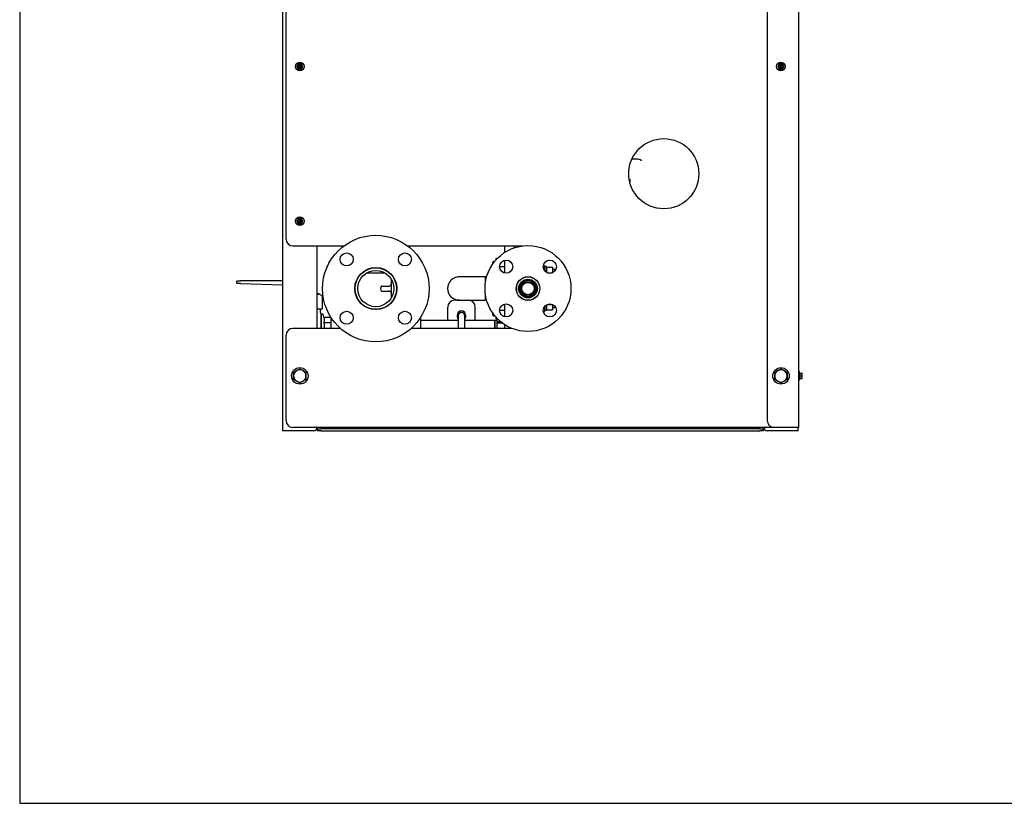
# Model space of a CAD drawing. Extents: x 220 to 5720, y 100 to 3820.
# Drawn here: x 220 to 1652, y 100 to 1239 of the extents above; entities that cross this region are included whole.
import ezdxf

# ---------------------------------------------------------------- set-up
doc = ezdxf.new("R2010")
doc.units = 0
doc.header["$LTSCALE"] = 80
doc.layers.get('0').update_dxf_attribs({"linetype": 'CONTINUOUS'})

msp = doc.modelspace()

# ---------------------------------------------------------------- linework, layer by layer
for p, q in [((602.5, 2341.4), (602.5, 641.4)), ((1353.7, 646.4), (1353.7, 2341.4)), ((1307.5, 2331.4), (1307.5, 656.4)), ((607.5, 920.4), (607.5, 1740.4)), ((625.2, 1175.4), (624.1, 1173.4)), ((627.5, 1175.4), (625.2, 1175.4)), ((629.8, 1175.4), (627.5, 1175.4)), ((631, 1173.4), (629.8, 1175.4)), ((1325.2, 1175.4), (1324.1, 1173.4)), ((1327.5, 1175.4), (1325.2, 1175.4)), ((1329.8, 1175.4), (1327.5, 1175.4)), ((1331, 1173.4), (1329.8, 1175.4)), ((624.1, 1173.4), (622.9, 1171.4)), ((622.9, 1171.4), (624.1, 1169.4)), ((624.1, 1169.4), (625.2, 1167.4)), ((625.2, 1167.4), (627.5, 1167.4)), ((625.4, 1171.8), (626.5, 1171.7)), ((626.5, 1171.1), (625.4, 1171)), ((627.2, 1172.4), (627.1, 1173.6)), ((627.1, 1169.2), (627.2, 1170.3)), ((627.5, 1167.4), (629.8, 1167.4)), ((628, 1173.6), (627.9, 1172.4)), ((627.9, 1170.3), (628, 1169.2)), ((628.6, 1171.7), (629.7, 1171.8)), ((629.7, 1171), (628.6, 1171.1)), ((629.8, 1167.4), (631, 1169.4)), ((632.1, 1171.4), (631, 1173.4)), ((631, 1169.4), (632.1, 1171.4)), ((1324.1, 1173.4), (1322.9, 1171.4)), ((1322.9, 1171.4), (1324.1, 1169.4)), ((1324.1, 1169.4), (1325.2, 1167.4)), ((1325.2, 1167.4), (1327.5, 1167.4)), ((1325.4, 1171.8), (1326.5, 1171.7)), ((1326.5, 1171.1), (1325.4, 1171)), ((1327.2, 1172.4), (1327.1, 1173.6)), ((1327.1, 1169.2), (1327.2, 1170.3)), ((1327.5, 1167.4), (1329.8, 1167.4)), ((1328, 1173.6), (1327.9, 1172.4)), ((1327.9, 1170.3), (1328, 1169.2)), ((1328.6, 1171.7), (1329.7, 1171.8)), ((1329.7, 1171), (1328.6, 1171.1)), ((1329.8, 1167.4), (1331, 1169.4)), ((1332.1, 1171.4), (1331, 1173.4)), ((1331, 1169.4), (1332.1, 1171.4)), ((1110.9, 1037.2), (1117.5, 1037.2)), ((1107.5, 1007.4), (1107.5, 1003.1)), ((624.1, 948.4), (622.9, 946.4)), ((622.9, 946.4), (624.1, 944.4)), ((625.2, 950.4), (624.1, 948.4)), ((627.5, 950.4), (625.2, 950.4)), ((625.4, 946.8), (626.5, 946.7)), ((626.5, 946.1), (625.4, 946)), ((627.2, 947.4), (627.1, 948.6)), ((629.8, 950.4), (627.5, 950.4)), ((628, 948.6), (627.9, 947.4)), ((628.6, 946.7), (629.7, 946.8)), ((629.7, 946), (628.6, 946.1)), ((631, 948.4), (629.8, 950.4)), ((632.1, 946.4), (631, 948.4)), ((631, 944.4), (632.1, 946.4)), ((624.1, 944.4), (625.2, 942.4)), ((625.2, 942.4), (627.5, 942.4)), ((627.1, 944.2), (627.2, 945.3)), ((627.5, 942.4), (629.8, 942.4)), ((627.9, 945.3), (628, 944.2)), ((629.8, 942.4), (631, 944.4)), ((617.5, 910.4), (691.6, 910.4)), ((652.5, 910.4), (652.5, 790.4)), ((784.6, 910.4), (951.6, 910.4)), ((925.5, 910.4), (925.5, 900.8)), ((939.5, 910.4), (939.5, 907.6)), ((944.5, 909.4), (944, 910.4)), ((944.5, 909.4), (945.9, 909.4)), ((908.5, 887), (909.8, 888.2)), ((909.8, 888.2), (909.8, 886.2)), ((909.8, 888.2), (911.4, 888.2)), ((912.5, 892.2), (912.5, 889.6)), ((915, 892.2), (913.6, 892.2)), ((925.5, 889.5), (925.5, 871)), ((724.9, 875.6), (724.9, 875.9)), ((751.3, 875.6), (751.3, 875.9)), ((908.5, 884.5), (908.5, 887)), ((925.5, 880.2), (918.2, 880.2)), ((982, 881.9), (983.3, 881.9)), ((983.3, 881.9), (983.3, 875.1)), ((983.5, 880.1), (983.5, 874.9)), ((983.7, 880.4), (983.7, 874.6)), ((986.1, 880.4), (984.9, 880.4)), ((986.1, 880.4), (986.1, 872.3)), ((986.3, 880.1), (986.1, 880.4)), ((986.3, 880.1), (986.3, 872.2)), ((986.4, 879.4), (986.3, 880.1)), ((987, 879.4), (995.1, 879.4)), ((995.8, 875.4), (995.8, 879.4)), ((995.8, 876.4), (1000, 876.4)), ((995.8, 871.8), (995.8, 875.4)), ((724.9, 870.6), (724.9, 871.2)), ((751.3, 870.6), (724.9, 870.6)), ((751.3, 870.6), (751.3, 871.2)), ((760.3, 861.6), (760.3, 835.2)), ((760.9, 861.6), (760.3, 861.6)), ((765.6, 861.6), (765.3, 861.6)), ((897.6, 865.4), (859.5, 865.4)), ((897.6, 857), (897.6, 865.4)), ((897.6, 857), (897.6, 865.4)), ((899.4, 865.4), (897.6, 865.4)), ((987.8, 871.4), (994.9, 871.4)), ((535.5, 858.4), (535.5, 856.7)), ((536.5, 859.4), (541.2, 859.4)), ((541.2, 855.6), (536.5, 855.7)), ((602.5, 859.4), (541.2, 859.4)), ((541.2, 855.6), (602.5, 853.6)), ((707.8, 852.7), (707.8, 848.4)), ((746.4, 852), (758, 852)), ((758.4, 852.2), (760.3, 854.1)), ((655.7, 840.3), (652.5, 841.9)), ((652.5, 840.4), (655.3, 840.4)), ((657.7, 839.3), (660, 838.2)), ((660.5, 818.9), (660.5, 837.3)), ((746.4, 844.7), (758, 844.7)), ((758.4, 844.6), (760.3, 842.7)), ((760.9, 835.2), (760.3, 835.2)), ((765.6, 835.2), (765.3, 835.2)), ((859.5, 831.4), (852.7, 831.4)), ((859.5, 831.4), (897.6, 831.4)), ((897.6, 831.4), (897.6, 839.8)), ((897.6, 831.4), (897.6, 839.8)), ((899.4, 831.4), (897.6, 831.4)), ((652.5, 818.9), (660.5, 818.9)), ((657.5, 813.4), (657.5, 818.9)), ((842.7, 802.2), (842.7, 821.4)), ((882.7, 802.2), (882.7, 821.4)), ((925.5, 816.6), (918.2, 816.6)), ((925.5, 825.8), (925.5, 807.3)), ((983.3, 821.7), (983.3, 814.9)), ((983.3, 819.5), (983.5, 816.6)), ((983.5, 821.9), (983.5, 816.6)), ((983.5, 816.6), (983.7, 816.4)), ((983.7, 822.2), (983.7, 816.4)), ((986.1, 824.5), (986.1, 816.4)), ((986.3, 816.6), (986.1, 816.4)), ((986.3, 824.6), (986.3, 816.6)), ((986.4, 817.4), (986.3, 816.6)), ((987, 817.4), (995.1, 817.4)), ((987.8, 825.4), (994.9, 825.4)), ((995.8, 821.4), (995.8, 825)), ((995.8, 817.4), (995.8, 821.4)), ((1000, 820.4), (995.8, 820.4)), ((658.5, 790.4), (658.5, 810.7)), ((658.5, 803.9), (658.6, 803.9)), ((658.6, 811.4), (658.6, 790.4)), ((658.6, 811.4), (660.7, 811.4)), ((662.5, 807), (661.7, 810.6)), ((662.5, 807), (672.6, 807)), ((673.1, 790.4), (673.1, 806.2)), ((803.1, 806.2), (803.1, 790.4)), ((857.7, 802.2), (803.1, 802.2)), ((856.7, 806.9), (856.7, 809.9)), ((857.7, 808.4), (857.7, 790.4)), ((867.7, 790.4), (867.7, 808.4)), ((911, 802.2), (867.7, 802.2)), ((868.7, 809.9), (868.7, 806.9)), ((908.5, 809.8), (908.5, 812.3)), ((908.5, 809.8), (909.8, 808.6)), ((909.8, 810.6), (909.8, 808.6)), ((909.8, 808.6), (911.4, 808.6)), ((911, 802.2), (911, 790.4)), ((911.4, 802), (911, 802.2)), ((912.5, 807.2), (912.5, 804.6)), ((915, 804.6), (913.6, 804.6)), ((914.5, 799.9), (914.5, 804.6)), ((982, 814.9), (983.3, 814.9)), ((986.1, 816.4), (983.7, 816.4)), ((686.7, 790.4), (617.5, 790.4)), ((662.5, 799.2), (673.1, 799.2)), ((936.2, 790.4), (789.5, 790.4)), ((911.4, 802), (911.4, 790.4)), ((914.5, 801.9), (911.4, 802)), ((920.1, 799.9), (914.5, 799.9)), ((914.5, 798.6), (914.5, 799.9)), ((914.5, 798.6), (921.7, 798.6)), ((914.5, 790.4), (914.5, 798.6)), ((925.5, 796), (925.5, 790.4)), ((607.5, 656.4), (607.5, 780.4)), ((1354.7, 727.6), (1353.7, 727.6)), ((1354.7, 715.1), (1354.7, 727.6)), ((1355.2, 725.4), (1354.7, 725.4)), ((1354.7, 717.4), (1355.2, 717.4)), ((1355.2, 725.4), (1358, 725.4)), ((1355.2, 721.4), (1358, 721.4)), ((1355.2, 717.4), (1358, 717.4)), ((1358.5, 725.4), (1358, 725.4)), ((1358, 717.4), (1358.5, 717.4)), ((1358.5, 723.4), (1358.5, 725.4)), ((1358.5, 719.4), (1358.5, 723.4)), ((1358.5, 717.4), (1358.5, 719.4)), ((1354.7, 715.1), (1353.7, 715.1)), ((1317.5, 646.4), (617.5, 646.4)), ((653, 646.4), (653, 644.6)), ((1302, 644.6), (1302, 646.4)), ((1352, 646.4), (1317.5, 646.4)), ((1353.7, 646.4), (1352, 646.4)), ((1352.5, 641.4), (1352.5, 646.4)), ((605.5, 641.4), (602.5, 641.4)), ((647.5, 641.4), (605.5, 641.4)), ((653, 644.6), (658, 644.6)), ((653, 644.6), (653, 641.4)), ((658, 641.4), (653, 641.4)), ((1297, 644.6), (658, 644.6)), ((658, 641.4), (1297, 641.4)), ((1297, 644.6), (1302, 644.6)), ((1302, 641.4), (1297, 641.4)), ((1302, 641.4), (1302, 644.6)), ((1349.5, 641.4), (1307.5, 641.4)), ((1352.5, 641.4), (1349.5, 641.4))]:
    msp.add_line(p, q)
msp.add_lwpolyline([(220, 100), (5720, 100), (5720, 3820), (220, 3820)], close=True)
for centre, radius in [((627.5, 1171.4), 6.25), ((627.5, 1171.4), 3.4), ((1327.5, 1171.4), 6.25), ((1327.5, 1171.4), 3.4), ((627.5, 1171.4), 0.416), ((1327.5, 1171.4), 0.416), ((1157, 1015.4), 51), ((627.5, 946.4), 6.25), ((627.5, 946.4), 3.4), ((627.5, 946.4), 0.416), ((738.1, 848.4), 77.5), ((959.5, 848.4), 62.5), ((695.7, 890.8), 9.5), ((780.5, 890.8), 9.5), ((927.7, 880.2), 9.5), ((991.3, 880.2), 9.5), ((738.1, 848.4), 30.6), ((738.1, 848.4), 30.2), ((738.1, 848.4), 26.4), ((959.5, 848.4), 17.2), ((959.5, 848.4), 17), ((959.5, 848.4), 13.6), ((959.5, 848.4), 12.1), ((959.5, 848.4), 12), ((959.5, 848.4), 10.3), ((959.5, 848.4), 10), ((959.5, 848.4), 9), ((927.7, 816.6), 9.5), ((991.3, 816.6), 9.5), ((695.7, 806), 9.5), ((780.5, 806), 9.5), ((627.5, 721.4), 12), ((1327.5, 721.4), 12)]:
    msp.add_circle(centre, radius)
for centre, radius, start, end in [((627.5, 1171.4), 4, 90, 150), ((627.5, 1171.4), 4, 30, 90), ((1327.5, 1171.4), 4, 90, 150), ((1327.5, 1171.4), 4, 30, 90), ((627.5, 1171.4), 4, 150, 210), ((627.5, 1171.4), 4, 210, 270), ((627.5, 1171.4), 2.2, 168.463, 191.537), ((626.5, 1172.4), 0.658, 264.2716, 5.7284), ((626.5, 1170.4), 0.658, 354.2716, 95.7284), ((627.5, 1171.4), 2.2, 78.463, 101.537), ((627.5, 1171.4), 2.2, 258.463, 281.537), ((627.5, 1171.4), 4, 270, 330), ((628.5, 1172.4), 0.658, 174.2716, 275.7284), ((628.5, 1170.4), 0.658, 84.2716, 185.7284), ((627.5, 1171.4), 2.2, 348.463, 11.537), ((627.5, 1171.4), 4, 330, 30), ((1327.5, 1171.4), 4, 150, 210), ((1327.5, 1171.4), 4, 210, 270), ((1327.5, 1171.4), 2.2, 168.463, 191.537), ((1326.5, 1172.4), 0.658, 264.2716, 5.7284), ((1326.5, 1170.4), 0.658, 354.2716, 95.7284), ((1327.5, 1171.4), 2.2, 78.463, 101.537), ((1327.5, 1171.4), 2.2, 258.463, 281.537), ((1327.5, 1171.4), 4, 270, 330), ((1328.5, 1172.4), 0.658, 174.2716, 275.7284), ((1328.5, 1170.4), 0.658, 84.2716, 185.7284), ((1327.5, 1171.4), 2.2, 348.463, 11.537), ((1327.5, 1171.4), 4, 330, 30), ((627.5, 946.4), 4, 150, 210), ((627.5, 946.4), 4, 90, 150), ((627.5, 946.4), 2.2, 168.463, 191.537), ((626.5, 947.4), 0.658, 264.2716, 5.7284), ((626.5, 945.4), 0.658, 354.2716, 95.7284), ((627.5, 946.4), 2.2, 78.463, 101.537), ((627.5, 946.4), 4, 30, 90), ((628.5, 947.4), 0.658, 174.2716, 275.7284), ((628.5, 945.4), 0.658, 84.2716, 185.7284), ((627.5, 946.4), 2.2, 348.463, 11.537), ((627.5, 946.4), 4, 330, 30), ((627.5, 946.4), 4, 210, 270), ((627.5, 946.4), 2.2, 258.463, 281.537), ((627.5, 946.4), 4, 270, 330), ((617.5, 920.4), 10, 180, 270), ((859.5, 848.4), 17, 90, 180), ((859.5, 848.4), 17, 90, 114.113), ((536.5, 858.4), 1, 90, 180), ((536.5, 856.7), 1, 180, 268.2138), ((752.2, 848.4), 7.16, 151.7783, 208.2217), ((746.4, 851.5), 0.5, 90, 151.7783), ((758, 852.5), 0.5, 270, 315), ((859.5, 848.4), 17, 180, 270), ((960.3, 848.4), 18, 160.0837, 199.9163), ((655.3, 839.4), 1, 63.4349, 90), ((659.5, 837.3), 1, 0, 63.4349), ((746.4, 845.2), 0.5, 208.2217, 270), ((758, 844.2), 0.5, 45, 90), ((852.7, 821.4), 10, 90, 180), ((859.5, 848.4), 17, 245.887, 270), ((872.7, 821.4), 10, 0, 90), ((659.5, 813.4), 2, 180, 240), ((660.7, 810.4), 1, 12.7719, 90), ((862.7, 809.9), 6, 0, 180), ((862.7, 806.9), 6, 180, 213.5573), ((862.7, 808.4), 5.25, 342.2472, 197.7528), ((862.7, 808.4), 5, 0, 180), ((862.7, 806.9), 6, 326.4427, 0), ((617.5, 780.4), 10, 90, 180), ((627.5, 721.4), 9, 120, 180), ((627.5, 721.4), 9, 180, 240), ((627.5, 721.4), 9, 60, 120), ((627.5, 721.4), 9, 0, 60), ((627.5, 721.4), 9, 300, 0), ((1327.5, 721.4), 9, 120, 180), ((1327.5, 721.4), 9, 180, 240), ((1327.5, 721.4), 9, 60, 120), ((1327.5, 721.4), 9, 0, 60), ((1327.5, 721.4), 9, 300, 0), ((627.5, 721.4), 9, 240, 300), ((1327.5, 721.4), 9, 240, 300), ((617.5, 656.4), 10, 180, 270), ((647.5, 646.4), 5, 270, 0), ((1307.5, 646.4), 5, 180, 270), ((1317.5, 656.4), 10, 180, 270)]:
    msp.add_arc(centre, radius, start, end)
for centre, major_axis, ratio, start_param, end_param in [((984.9, 871.4), (36, 0), 0.250001, 1.570796, 1.603791), ((1360.4, 723.4), (-5.66, 0), 0.866025, 5.862651, 6.283185), ((1360.4, 723.4), (-5.66, 0), 0.866025, 0, 0.420534), ((1360.4, 719.4), (-5.66, 0), 0.866025, 5.862651, 6.283185), ((1360.4, 719.4), (-5.66, 0), 0.866025, 0, 0.420534), ((1352.9, 723.4), (5.66, 0), 0.866025, 0, 0.420534), ((1352.9, 723.4), (5.66, 0), 0.866025, 5.862651, 6.283185), ((1352.9, 719.4), (5.66, 0), 0.866025, 0, 0.420534), ((1352.9, 719.4), (5.66, 0), 0.866025, 5.862651, 6.283185)]:
    msp.add_ellipse(centre, major_axis=major_axis, ratio=ratio, start_param=start_param, end_param=end_param)
for points, weights in [([(626.5, 1171.5), (626.1, 1171.6), (625.4, 1171.8)], [1.17530966068, 1.15206777218, 1]), ([(625.4, 1171), (626.1, 1171.2), (626.5, 1171.3)], [1, 1.15206777218, 1.17530966068]), ([(627.1, 1173.6), (627.3, 1172.8), (627.4, 1172.5)], [1, 1.15206777218, 1.17530966068]), ([(627.4, 1170.3), (627.3, 1170), (627.1, 1169.2)], [1.17530966068, 1.15206777218, 1]), ([(627.7, 1172.5), (627.8, 1172.8), (628, 1173.6)], [1.17530966068, 1.15206777218, 1]), ([(628, 1169.2), (627.8, 1170), (627.7, 1170.3)], [1, 1.15206777218, 1.17530966068]), ([(629.7, 1171.8), (629, 1171.6), (628.6, 1171.5)], [1, 1.15206777218, 1.17530966068]), ([(628.6, 1171.3), (629, 1171.2), (629.7, 1171)], [1.17530966068, 1.15206777218, 1]), ([(1326.5, 1171.5), (1326.1, 1171.6), (1325.4, 1171.8)], [1.17530966068, 1.15206777218, 1]), ([(1325.4, 1171), (1326.1, 1171.2), (1326.5, 1171.3)], [1, 1.15206777218, 1.17530966068]), ([(1327.1, 1173.6), (1327.3, 1172.8), (1327.4, 1172.5)], [1, 1.15206777218, 1.17530966068]), ([(1327.4, 1170.3), (1327.3, 1170), (1327.1, 1169.2)], [1.17530966068, 1.15206777218, 1]), ([(1327.7, 1172.5), (1327.8, 1172.8), (1328, 1173.6)], [1.17530966068, 1.15206777218, 1]), ([(1328, 1169.2), (1327.8, 1170), (1327.7, 1170.3)], [1, 1.15206777218, 1.17530966068]), ([(1329.7, 1171.8), (1329, 1171.6), (1328.6, 1171.5)], [1, 1.15206777218, 1.17530966068]), ([(1328.6, 1171.3), (1329, 1171.2), (1329.7, 1171)], [1.17530966068, 1.15206777218, 1]), ([(626.5, 946.5), (626.1, 946.6), (625.4, 946.8)], [1.17530966068, 1.15206777218, 1]), ([(625.4, 946), (626.1, 946.2), (626.5, 946.3)], [1, 1.15206777218, 1.17530966068]), ([(627.1, 948.6), (627.3, 947.8), (627.4, 947.5)], [1, 1.15206777218, 1.17530966068]), ([(627.7, 947.5), (627.8, 947.8), (628, 948.6)], [1.17530966068, 1.15206777218, 1]), ([(629.7, 946.8), (629, 946.6), (628.6, 946.5)], [1, 1.15206777218, 1.17530966068]), ([(628.6, 946.3), (629, 946.2), (629.7, 946)], [1.17530966068, 1.15206777218, 1]), ([(627.4, 945.3), (627.3, 945), (627.1, 944.2)], [1.17530966068, 1.15206777218, 1]), ([(628, 944.2), (627.8, 945), (627.7, 945.3)], [1, 1.15206777218, 1.17530966068]), ([(912.5, 892.2), (912.5, 892.2), (913.6, 892.2)], [1, 1.0379548493, 1]), ([(913.6, 892.2), (913.2, 891.1), (913, 890.1)], [1, 1.01247760048, 1.01675121561]), ([(983.5, 880.1), (983.4, 878.4), (983.3, 877.2)], [1.0009463026, 1.23397789806, 1.46108068522]), ([(983.7, 880.4), (983.6, 880.3), (983.5, 880.1)], [1, 1.00009312929, 1]), ([(986.4, 879.4), (986.5, 879.4), (987, 879.4)], [1.01242949087, 1.03012475258, 1]), ([(987, 879.4), (986.5, 877.7), (986.4, 876.2)], [1, 1.03012475258, 1.01242949087]), ([(986.4, 874.6), (986.5, 873.3), (986.9, 871.8)], [1.01242949087, 1.02797967827, 1.00660091431]), ([(995.1, 879.4), (995.8, 879.4), (995.8, 879.4)], [1, 1.0379548493, 1]), ([(995.8, 875.4), (995.8, 877.3), (995.1, 879.4)], [1, 1.0379548493, 1]), ([(995.2, 871.5), (995.8, 873.6), (995.8, 875.4)], [1.00190953641, 1.03697477343, 1]), ([(986.9, 825), (986.5, 823.5), (986.4, 822.2)], [1.00660091431, 1.02797967827, 1.01242949087]), ([(986.4, 820.6), (986.5, 819.1), (987, 817.4)], [1.01242949087, 1.03012475258, 1]), ([(987, 817.4), (986.5, 817.4), (986.4, 817.4)], [1, 1.03012475258, 1.01242949087]), ([(995.1, 817.4), (995.8, 819.5), (995.8, 821.4)], [1, 1.0379548493, 1]), ([(995.8, 817.4), (995.8, 817.4), (995.1, 817.4)], [1, 1.0379548493, 1]), ([(995.8, 821.4), (995.8, 823.2), (995.2, 825.3)], [1, 1.03697477343, 1.00190953641]), ([(662.5, 807), (663.4, 803.1), (662.5, 799.2)], [1.15165956349, 1.32982191799, 1.15165956349]), ([(913.6, 804.6), (912.5, 804.6), (912.5, 804.6)], [1, 1.0379548493, 1]), ([(913, 806.7), (913.2, 805.7), (913.6, 804.6)], [1.01675122389, 1.01247761257, 1]), ([(662.5, 799.2), (663.1, 794.5), (663, 790.4)], [1.15165956349, 1.25303706234, 1.23904341781]), ([(623, 729.2), (625.1, 730.4), (627.5, 731.8)], [1, 1.04314139574, 1.01001874936]), ([(627.5, 731.8), (629.9, 730.4), (632, 729.2)], [1.01001874936, 1.04314139574, 1]), ([(1323, 729.2), (1325.1, 730.4), (1327.5, 731.8)], [1, 1.04314139574, 1.01001874936]), ([(1327.5, 731.8), (1329.9, 730.4), (1332, 729.2)], [1.01001874936, 1.04314139574, 1]), ([(618.5, 726.6), (620.9, 728), (623, 729.2)], [1.01001874936, 1.04314139574, 1]), ([(618.5, 721.4), (618.5, 723.8), (618.5, 726.6)], [1, 1.04314139574, 1.01001874936]), ([(618.5, 716.2), (618.5, 719), (618.5, 721.4)], [1.01001874936, 1.04314139574, 1]), ([(632, 729.2), (634.1, 728), (636.5, 726.6)], [1, 1.04314139574, 1.01001874936]), ([(636.5, 726.6), (636.5, 723.8), (636.5, 721.4)], [1.01001874936, 1.04314139574, 1]), ([(636.5, 721.4), (636.5, 719), (636.5, 716.2)], [1, 1.04314139574, 1.01001874936]), ([(1318.5, 726.6), (1320.9, 728), (1323, 729.2)], [1.01001874936, 1.04314139574, 1]), ([(1318.5, 721.4), (1318.5, 723.8), (1318.5, 726.6)], [1, 1.04314139574, 1.01001874936]), ([(1318.5, 716.2), (1318.5, 719), (1318.5, 721.4)], [1.01001874936, 1.04314139574, 1]), ([(1332, 729.2), (1334.1, 728), (1336.5, 726.6)], [1, 1.04314139574, 1.01001874936]), ([(1336.5, 726.6), (1336.5, 723.8), (1336.5, 721.4)], [1.01001874936, 1.04314139574, 1]), ([(1336.5, 721.4), (1336.5, 719), (1336.5, 716.2)], [1, 1.04314139574, 1.01001874936]), ([(623, 713.6), (620.9, 714.8), (618.5, 716.2)], [1, 1.04314139574, 1.01001874936]), ([(627.5, 711), (625.1, 712.4), (623, 713.6)], [1.01001874936, 1.04314139574, 1]), ([(632, 713.6), (629.9, 712.4), (627.5, 711)], [1, 1.04314139574, 1.01001874936]), ([(636.5, 716.2), (634.1, 714.8), (632, 713.6)], [1.01001874936, 1.04314139574, 1]), ([(1323, 713.6), (1320.9, 714.8), (1318.5, 716.2)], [1, 1.04314139574, 1.01001874936]), ([(1327.5, 711), (1325.1, 712.4), (1323, 713.6)], [1.01001874936, 1.04314139574, 1]), ([(1332, 713.6), (1329.9, 712.4), (1327.5, 711)], [1, 1.04314139574, 1.01001874936]), ([(1336.5, 716.2), (1334.1, 714.8), (1332, 713.6)], [1.01001874936, 1.04314139574, 1])]:
    msp.add_rational_spline(points, weights, degree=2)
for points, knots in [([(627.4, 1172.5), (627.4, 1172.4), (627.4, 1172.4), (627.4, 1172.2), (627.4, 1172), (627.4, 1171.9), (627.3, 1171.8), (627.3, 1171.8), (627.3, 1171.8), (627.3, 1171.7), (627.3, 1171.7), (627.2, 1171.7), (627.2, 1171.7), (627.2, 1171.7), (627.2, 1171.7), (627.2, 1171.7), (627.2, 1171.7), (627.2, 1171.6), (627.1, 1171.6), (627.1, 1171.6), (627.1, 1171.6), (626.9, 1171.5), (626.7, 1171.5), (626.6, 1171.5), (626.6, 1171.5), (626.5, 1171.5), (626.5, 1171.5)], [-0.2740425, -0.2740425, -0.2740425, -0.2740425, -0.2427108, -0.2427108, -0.1553466, -0.1553466, -0.138351, -0.138351, -0.1298532, -0.1298532, -0.1256043, -0.1256043, -0.1213554, -0.1213554, -0.1171065, -0.1171065, -0.1128576, -0.1128576, -0.1043598, -0.1043598, -0.0873643, -0.0873643, 0, 0, 0, 0.0313317, 0.0313317, 0.0313317, 0.0313317]), ([(626.5, 1171.3), (626.5, 1171.3), (626.6, 1171.3), (626.7, 1171.3), (626.9, 1171.3), (627.1, 1171.2), (627.1, 1171.2), (627.1, 1171.2), (627.2, 1171.2), (627.2, 1171.1), (627.2, 1171.1), (627.2, 1171.1), (627.2, 1171.1), (627.2, 1171.1), (627.2, 1171.1), (627.3, 1171.1), (627.3, 1171.1), (627.3, 1171), (627.3, 1171), (627.3, 1171), (627.4, 1170.9), (627.4, 1170.7), (627.4, 1170.6), (627.4, 1170.5), (627.4, 1170.4), (627.4, 1170.4), (627.4, 1170.3)], [-0.2740425, -0.2740425, -0.2740425, -0.2740425, -0.2427108, -0.2427108, -0.1553466, -0.1553466, -0.138351, -0.138351, -0.1298532, -0.1298532, -0.1256043, -0.1256043, -0.1213554, -0.1213554, -0.1171065, -0.1171065, -0.1128576, -0.1128576, -0.1043598, -0.1043598, -0.0873643, -0.0873643, 0, 0, 0, 0.0313317, 0.0313317, 0.0313317, 0.0313317]), ([(628.6, 1171.5), (628.5, 1171.5), (628.5, 1171.5), (628.3, 1171.5), (628.2, 1171.5), (628, 1171.6), (628, 1171.6), (627.9, 1171.6), (627.9, 1171.6), (627.9, 1171.7), (627.9, 1171.7), (627.8, 1171.7), (627.8, 1171.7), (627.8, 1171.7), (627.8, 1171.7), (627.8, 1171.7), (627.8, 1171.7), (627.8, 1171.8), (627.8, 1171.8), (627.7, 1171.8), (627.7, 1171.9), (627.6, 1172), (627.6, 1172.2), (627.6, 1172.3), (627.6, 1172.4), (627.6, 1172.4), (627.7, 1172.5)], [-0.2740425, -0.2740425, -0.2740425, -0.2740425, -0.2427108, -0.2427108, -0.1553466, -0.1553466, -0.138351, -0.138351, -0.1298532, -0.1298532, -0.1256043, -0.1256043, -0.1213554, -0.1213554, -0.1171065, -0.1171065, -0.1128576, -0.1128576, -0.1043598, -0.1043598, -0.0873643, -0.0873643, 0, 0, 0, 0.0313317, 0.0313317, 0.0313317, 0.0313317]), ([(627.7, 1170.3), (627.6, 1170.4), (627.6, 1170.4), (627.6, 1170.6), (627.6, 1170.7), (627.7, 1170.9), (627.7, 1171), (627.8, 1171), (627.8, 1171), (627.8, 1171.1), (627.8, 1171.1), (627.8, 1171.1), (627.8, 1171.1), (627.8, 1171.1), (627.8, 1171.1), (627.9, 1171.1), (627.9, 1171.1), (627.9, 1171.2), (627.9, 1171.2), (628, 1171.2), (628, 1171.2), (628.2, 1171.3), (628.3, 1171.3), (628.5, 1171.3), (628.5, 1171.3), (628.5, 1171.3), (628.6, 1171.3)], [-0.2740425, -0.2740425, -0.2740425, -0.2740425, -0.2427108, -0.2427108, -0.1553466, -0.1553466, -0.138351, -0.138351, -0.1298532, -0.1298532, -0.1256043, -0.1256043, -0.1213554, -0.1213554, -0.1171065, -0.1171065, -0.1128576, -0.1128576, -0.1043598, -0.1043598, -0.0873643, -0.0873643, 0, 0, 0, 0.0313317, 0.0313317, 0.0313317, 0.0313317]), ([(1327.4, 1172.5), (1327.4, 1172.4), (1327.4, 1172.4), (1327.4, 1172.2), (1327.4, 1172), (1327.4, 1171.9), (1327.3, 1171.8), (1327.3, 1171.8), (1327.3, 1171.8), (1327.3, 1171.7), (1327.3, 1171.7), (1327.2, 1171.7), (1327.2, 1171.7), (1327.2, 1171.7), (1327.2, 1171.7), (1327.2, 1171.7), (1327.2, 1171.7), (1327.2, 1171.6), (1327.1, 1171.6), (1327.1, 1171.6), (1327.1, 1171.6), (1326.9, 1171.5), (1326.7, 1171.5), (1326.6, 1171.5), (1326.6, 1171.5), (1326.5, 1171.5), (1326.5, 1171.5)], [-0.2740425, -0.2740425, -0.2740425, -0.2740425, -0.2427108, -0.2427108, -0.1553466, -0.1553466, -0.138351, -0.138351, -0.1298532, -0.1298532, -0.1256043, -0.1256043, -0.1213554, -0.1213554, -0.1171065, -0.1171065, -0.1128576, -0.1128576, -0.1043598, -0.1043598, -0.0873643, -0.0873643, 0, 0, 0, 0.0313317, 0.0313317, 0.0313317, 0.0313317]), ([(1326.5, 1171.3), (1326.5, 1171.3), (1326.6, 1171.3), (1326.7, 1171.3), (1326.9, 1171.3), (1327.1, 1171.2), (1327.1, 1171.2), (1327.1, 1171.2), (1327.2, 1171.2), (1327.2, 1171.1), (1327.2, 1171.1), (1327.2, 1171.1), (1327.2, 1171.1), (1327.2, 1171.1), (1327.2, 1171.1), (1327.3, 1171.1), (1327.3, 1171.1), (1327.3, 1171), (1327.3, 1171), (1327.3, 1171), (1327.4, 1170.9), (1327.4, 1170.7), (1327.4, 1170.6), (1327.4, 1170.5), (1327.4, 1170.4), (1327.4, 1170.4), (1327.4, 1170.3)], [-0.2740425, -0.2740425, -0.2740425, -0.2740425, -0.2427108, -0.2427108, -0.1553466, -0.1553466, -0.138351, -0.138351, -0.1298532, -0.1298532, -0.1256043, -0.1256043, -0.1213554, -0.1213554, -0.1171065, -0.1171065, -0.1128576, -0.1128576, -0.1043598, -0.1043598, -0.0873643, -0.0873643, 0, 0, 0, 0.0313317, 0.0313317, 0.0313317, 0.0313317]), ([(1328.6, 1171.5), (1328.5, 1171.5), (1328.5, 1171.5), (1328.3, 1171.5), (1328.2, 1171.5), (1328, 1171.6), (1328, 1171.6), (1327.9, 1171.6), (1327.9, 1171.6), (1327.9, 1171.7), (1327.9, 1171.7), (1327.8, 1171.7), (1327.8, 1171.7), (1327.8, 1171.7), (1327.8, 1171.7), (1327.8, 1171.7), (1327.8, 1171.7), (1327.8, 1171.8), (1327.8, 1171.8), (1327.7, 1171.8), (1327.7, 1171.9), (1327.6, 1172), (1327.6, 1172.2), (1327.6, 1172.3), (1327.6, 1172.4), (1327.6, 1172.4), (1327.7, 1172.5)], [-0.2740425, -0.2740425, -0.2740425, -0.2740425, -0.2427108, -0.2427108, -0.1553466, -0.1553466, -0.138351, -0.138351, -0.1298532, -0.1298532, -0.1256043, -0.1256043, -0.1213554, -0.1213554, -0.1171065, -0.1171065, -0.1128576, -0.1128576, -0.1043598, -0.1043598, -0.0873643, -0.0873643, 0, 0, 0, 0.0313317, 0.0313317, 0.0313317, 0.0313317]), ([(1327.7, 1170.3), (1327.6, 1170.4), (1327.6, 1170.4), (1327.6, 1170.6), (1327.6, 1170.7), (1327.7, 1170.9), (1327.7, 1171), (1327.8, 1171), (1327.8, 1171), (1327.8, 1171.1), (1327.8, 1171.1), (1327.8, 1171.1), (1327.8, 1171.1), (1327.8, 1171.1), (1327.8, 1171.1), (1327.9, 1171.1), (1327.9, 1171.1), (1327.9, 1171.2), (1327.9, 1171.2), (1328, 1171.2), (1328, 1171.2), (1328.2, 1171.3), (1328.3, 1171.3), (1328.5, 1171.3), (1328.5, 1171.3), (1328.5, 1171.3), (1328.6, 1171.3)], [-0.2740425, -0.2740425, -0.2740425, -0.2740425, -0.2427108, -0.2427108, -0.1553466, -0.1553466, -0.138351, -0.138351, -0.1298532, -0.1298532, -0.1256043, -0.1256043, -0.1213554, -0.1213554, -0.1171065, -0.1171065, -0.1128576, -0.1128576, -0.1043598, -0.1043598, -0.0873643, -0.0873643, 0, 0, 0, 0.0313317, 0.0313317, 0.0313317, 0.0313317]), ([(1117.5, 1037.2), (1118.7, 1037.2), (1119.9, 1037), (1122.1, 1036.3), (1123.2, 1035.8), (1124.5, 1035), (1124.8, 1034.8), (1125.1, 1034.5)], [0, 0, 0, 0, 0.3495921, 0.3495921, 0.7046254, 0.7046254, 0.81641, 0.81641, 0.81641, 0.81641]), ([(627.4, 947.5), (627.4, 947.4), (627.4, 947.4), (627.4, 947.2), (627.4, 947), (627.4, 946.9), (627.3, 946.8), (627.3, 946.8), (627.3, 946.8), (627.3, 946.7), (627.3, 946.7), (627.2, 946.7), (627.2, 946.7), (627.2, 946.7), (627.2, 946.7), (627.2, 946.7), (627.2, 946.7), (627.2, 946.6), (627.1, 946.6), (627.1, 946.6), (627.1, 946.6), (626.9, 946.5), (626.7, 946.5), (626.6, 946.5), (626.6, 946.5), (626.5, 946.5), (626.5, 946.5)], [-0.2740425, -0.2740425, -0.2740425, -0.2740425, -0.2427108, -0.2427108, -0.1553466, -0.1553466, -0.138351, -0.138351, -0.1298532, -0.1298532, -0.1256043, -0.1256043, -0.1213554, -0.1213554, -0.1171065, -0.1171065, -0.1128576, -0.1128576, -0.1043598, -0.1043598, -0.0873643, -0.0873643, 0, 0, 0, 0.0313317, 0.0313317, 0.0313317, 0.0313317]), ([(626.5, 946.3), (626.5, 946.3), (626.6, 946.3), (626.7, 946.3), (626.9, 946.3), (627.1, 946.2), (627.1, 946.2), (627.1, 946.2), (627.2, 946.2), (627.2, 946.1), (627.2, 946.1), (627.2, 946.1), (627.2, 946.1), (627.2, 946.1), (627.2, 946.1), (627.3, 946.1), (627.3, 946.1), (627.3, 946), (627.3, 946), (627.3, 946), (627.4, 945.9), (627.4, 945.7), (627.4, 945.6), (627.4, 945.5), (627.4, 945.4), (627.4, 945.4), (627.4, 945.3)], [-0.2740425, -0.2740425, -0.2740425, -0.2740425, -0.2427108, -0.2427108, -0.1553466, -0.1553466, -0.138351, -0.138351, -0.1298532, -0.1298532, -0.1256043, -0.1256043, -0.1213554, -0.1213554, -0.1171065, -0.1171065, -0.1128576, -0.1128576, -0.1043598, -0.1043598, -0.0873643, -0.0873643, 0, 0, 0, 0.0313317, 0.0313317, 0.0313317, 0.0313317]), ([(628.6, 946.5), (628.5, 946.5), (628.5, 946.5), (628.3, 946.5), (628.2, 946.5), (628, 946.6), (628, 946.6), (627.9, 946.6), (627.9, 946.6), (627.9, 946.7), (627.9, 946.7), (627.8, 946.7), (627.8, 946.7), (627.8, 946.7), (627.8, 946.7), (627.8, 946.7), (627.8, 946.7), (627.8, 946.8), (627.8, 946.8), (627.7, 946.8), (627.7, 946.9), (627.6, 947), (627.6, 947.2), (627.6, 947.3), (627.6, 947.4), (627.6, 947.4), (627.7, 947.5)], [-0.2740425, -0.2740425, -0.2740425, -0.2740425, -0.2427108, -0.2427108, -0.1553466, -0.1553466, -0.138351, -0.138351, -0.1298532, -0.1298532, -0.1256043, -0.1256043, -0.1213554, -0.1213554, -0.1171065, -0.1171065, -0.1128576, -0.1128576, -0.1043598, -0.1043598, -0.0873643, -0.0873643, 0, 0, 0, 0.0313317, 0.0313317, 0.0313317, 0.0313317]), ([(627.7, 945.3), (627.6, 945.4), (627.6, 945.4), (627.6, 945.6), (627.6, 945.7), (627.7, 945.9), (627.7, 946), (627.8, 946), (627.8, 946), (627.8, 946.1), (627.8, 946.1), (627.8, 946.1), (627.8, 946.1), (627.8, 946.1), (627.8, 946.1), (627.9, 946.1), (627.9, 946.1), (627.9, 946.2), (627.9, 946.2), (628, 946.2), (628, 946.2), (628.2, 946.3), (628.3, 946.3), (628.5, 946.3), (628.5, 946.3), (628.5, 946.3), (628.6, 946.3)], [-0.2740425, -0.2740425, -0.2740425, -0.2740425, -0.2427108, -0.2427108, -0.1553466, -0.1553466, -0.138351, -0.138351, -0.1298532, -0.1298532, -0.1256043, -0.1256043, -0.1213554, -0.1213554, -0.1171065, -0.1171065, -0.1128576, -0.1128576, -0.1043598, -0.1043598, -0.0873643, -0.0873643, 0, 0, 0, 0.0313317, 0.0313317, 0.0313317, 0.0313317]), ([(657.7, 839.3), (657.7, 839.3), (657.6, 839.4), (657.4, 839.4), (657.3, 839.5), (657, 839.7), (656.7, 839.8), (656.3, 840), (656.1, 840.1), (655.8, 840.3), (655.8, 840.3), (655.7, 840.3)], [0, 0, 0, 0, 0.0414874, 0.0414874, 0.1078673, 0.1078673, 0.2140751, 0.2140751, 0.2729873, 0.2729873, 0.3318994, 0.3318994, 0.3318994, 0.3318994]), ([(658.5, 810.7), (658.5, 810.9), (658.5, 811.1), (658.5, 811.4), (658.5, 811.5), (658.5, 811.6), (658.5, 811.6), (658.5, 811.7), (658.5, 811.7), (658.5, 811.7), (658.5, 811.7), (658.5, 811.7)], [0, 0, 0, 0, 0.2325069, 0.2325069, 0.4186272, 0.4186272, 0.4797801, 0.4797801, 0.517744, 0.517744, 0.5256936, 0.5256936, 0.5256936, 0.5256936])]:
    msp.add_open_spline(points, degree=3, knots=knots)

doc.saveas('drawing.dxf')
